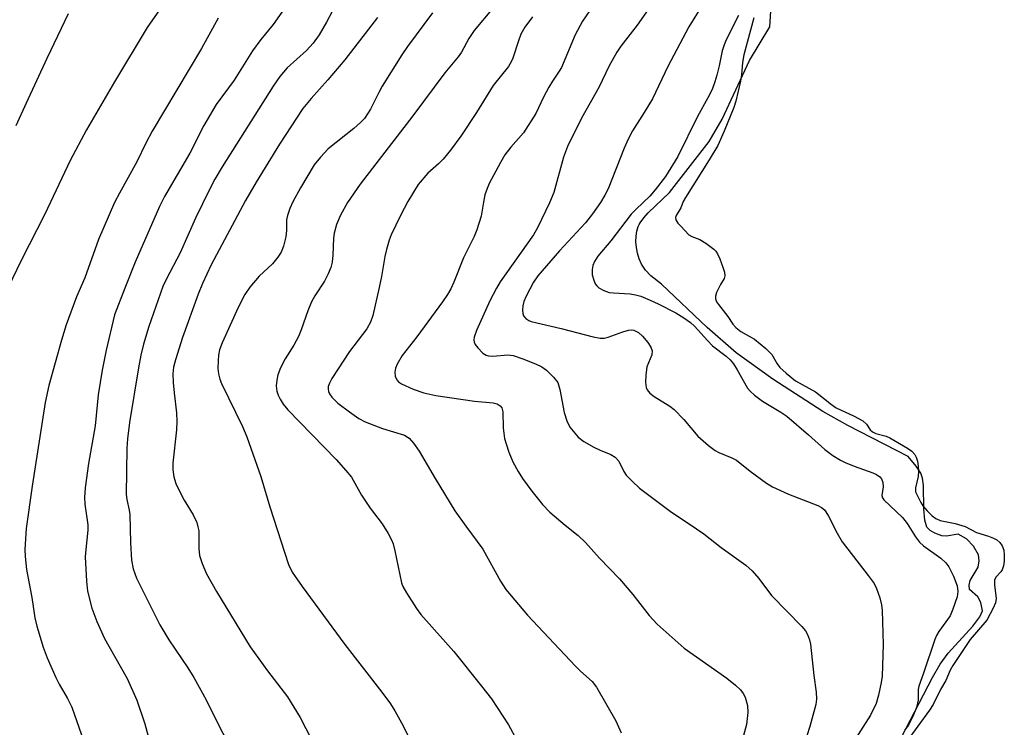
# Model space of a CAD drawing. Units: inches. Extents: x 1219770 to 1225770, y 553455 to 557455.
# Drawn here: x 1223981 to 1224180, y 553852 to 553996 of the extents above; entities that cross this region are included whole.
import ezdxf

# ---------------------------------------------------------------- set-up
doc = ezdxf.new("R2010")
doc.units = ezdxf.units.IN
doc.header["$MEASUREMENT"] = 0
for name, color, linetype in [('HYDRO-Water Body', 4, 'Continuous'), ('TRANS-Road', 130, 'Continuous'), ('Undefined', 1, 'Continuous')]:
    doc.layers.add(name, color=color, linetype=linetype)

msp = doc.modelspace()

# ---------------------------------------------------------------- linework, layer by layer
at = {"layer": 'HYDRO-Water Body'}
msp.add_lwpolyline([(1224159.27, 553850.38), (1224165.57, 553862.59), (1224167.17, 553865.27), (1224168.78, 553867.51), (1224173.75, 553872.96), (1224175.15, 553874.81), (1224175.68, 553876.06), (1224175.39, 553877.71), (1224174.78, 553878.89), (1224173.06, 553880.34), (1224173, 553881.25), (1224173.2, 553882.2), (1224174.85, 553884.89), (1224175.02, 553886.14), (1224174.92, 553887.38), (1224173.92, 553889.11), (1224172.45, 553890.62), (1224170.8, 553891.57), (1224168.43, 553891.13), (1224167.5, 553891.25), (1224166.06, 553891.76), (1224165.1, 553892.33), (1224164.47, 553892.98), (1224164.05, 553894.41), (1224163.86, 553896.67), (1224163.77, 553901.4), (1224163.56, 553902.92), (1224163.25, 553903.89), (1224162.29, 553905.34), (1224160.65, 553907.29), (1224148.44, 553913.56), (1224143.37, 553916.38), (1224133.25, 553922.89), (1224125.81, 553928.24), (1224119.95, 553933.36), (1224110.71, 553942.15), (1224108.57, 553943.79), (1224107.48, 553944.97), (1224107.05, 553945.57), (1224106.7, 553946.19), (1224106.22, 553947.29), (1224105.86, 553948.42), (1224105.63, 553949.57), (1224105.54, 553950.71), (1224105.58, 553951.84), (1224105.74, 553952.87), (1224106.02, 553953.78), (1224106.2, 553954.19), (1224106.41, 553954.57), (1224107.12, 553955.56), (1224108.02, 553956.58), (1224112.32, 553960.68), (1224120.39, 553970.98), (1224123.03, 553975.53), (1224128.56, 553987.4), (1224132.63, 553994.19), (1224132.83, 553997.38)], dxfattribs=at)
at = {"layer": 'TRANS-Road'}
msp.add_lwpolyline([(1223990.56, 553996.84), (1223988.41, 553992.33), (1223986.29, 553987.8), (1223984.18, 553983.27), (1223982.09, 553978.73), (1223980.03, 553974.18)], dxfattribs=at)
at = {"layer": 'Undefined'}
for points, elevation in [([(1224036.19, 554000.57), (1224032.07, 553994.7), (1224029.58, 553991.61), (1224027.94, 553989.35), (1224024.23, 553983.41), (1224020.57, 553978.51), (1224018.08, 553974.24), (1224015.24, 553968.65), (1224010.12, 553959.86), (1224009.08, 553957.87), (1224004.18, 553946.56), (1224002.04, 553941.32), (1224000, 553935.91)], 404), ([(1224109.81, 554000.25), (1224105.8, 553994.51), (1224102.51, 553990.3), (1224101.69, 553989.1), (1224100.13, 553986.3), (1224098.05, 553981.92), (1224094.55, 553975.69), (1224091.7, 553969.98), (1224090.89, 553967.85), (1224088.89, 553960.71), (1224088.02, 553958.62), (1224085.62, 553953.56), (1224084.78, 553952.14), (1224078.06, 553942.59), (1224077.31, 553941.34), (1224075.98, 553938.74), (1224073.29, 553932.73), (1224072.79, 553931.41), (1224072.7, 553930.89), (1224072.78, 553930.4), (1224073.01, 553929.92), (1224073.52, 553929.24), (1224074.52, 553928.19), (1224075.2, 553927.75), (1224075.72, 553927.63), (1224076.55, 553927.6), (1224079.64, 553927.84), (1224080.72, 553927.68), (1224082.64, 553927.05), (1224085.24, 553926.05), (1224086.49, 553925.42), (1224087.45, 553924.77), (1224088.88, 553923.35), (1224089.71, 553922.21), (1224090.15, 553920.86), (1224091.03, 553916.2), (1224091.53, 553914.52), (1224092.19, 553913.24), (1224093.87, 553911.21), (1224095, 553910.32), (1224096.99, 553909.17), (1224098.28, 553908.53), (1224100.44, 553907.71), (1224101.35, 553907.16), (1224102.06, 553906.32), (1224103.1, 553904.23), (1224103.58, 553903.52), (1224104.76, 553902.26), (1224106.25, 553900.89), (1224112.76, 553896.04), (1224116.35, 553893.68), (1224119.28, 553891.63), (1224122.8, 553888.86), (1224127.78, 553885.32), (1224129.09, 553884.14), (1224130.44, 553882.57), (1224132.99, 553879.17), (1224139.12, 553872.88), (1224139.88, 553871.98), (1224140.31, 553871.25), (1224140.69, 553870.2), (1224140.86, 553869.32), (1224141.55, 553863), (1224142.05, 553859.61), (1224142.13, 553858.2), (1224142, 553857.09), (1224140.76, 553852.62), (1224140.16, 553850.74)], 390), ([(1224009.56, 553998.3), (1224006.56, 553994.03), (1224000, 553983.05)], 408), ([(1224044.07, 553997.33), (1224042.9, 553995.15), (1224041.4, 553992.58), (1224040.23, 553990.89), (1224038.84, 553989.43), (1224034.95, 553985.9), (1224033.43, 553984.12), (1224032.08, 553982.2), (1224021.77, 553965.9), (1224020.28, 553963.4), (1224019.21, 553961.31), (1224016.39, 553955.48), (1224013.28, 553948.48), (1224010.49, 553943.23), (1224009.76, 553941.67), (1224006.91, 553933.56), (1224005.85, 553930.03), (1224005.31, 553927.77), (1224004.8, 553925.2), (1224003.03, 553914.16), (1224002.58, 553910.82), (1224002.44, 553908.98), (1224002.35, 553899.61), (1224002.47, 553898.56), (1224002.96, 553896.42), (1224003.07, 553895.57), (1224003.19, 553889.8), (1224003.41, 553886.28), (1224003.78, 553884.58), (1224004.42, 553882.66), (1224009.15, 553873.25), (1224010.98, 553870.19), (1224014.81, 553864.55), (1224016.02, 553862.56), (1224018.53, 553858.04), (1224021.17, 553852.69), (1224024.93, 553845.51)], 402), ([(1224064.35, 553997.03), (1224059.28, 553990.23), (1224058.12, 553988.51), (1224054.17, 553982.2), (1224053.47, 553980.91), (1224051.83, 553977.56), (1224050.57, 553975.65), (1224049.78, 553974.81), (1224048.45, 553973.66), (1224043.23, 553969.5), (1224041.67, 553967.83), (1224040.4, 553966.26), (1224037.63, 553961.65), (1224036.05, 553958.78), (1224035.44, 553957.42), (1224034.99, 553956.01), (1224034.8, 553955.15), (1224034.81, 553952.97), (1224034.69, 553951.73), (1224034.19, 553949.83), (1224033.7, 553948.6), (1224033.07, 553947.62), (1224031.94, 553946.27), (1224029.27, 553943.77), (1224027.35, 553941.5), (1224026.36, 553940.04), (1224025.01, 553937.41), (1224021.8, 553930.24), (1224021.26, 553928.83), (1224021.04, 553927.8), (1224020.93, 553926.7), (1224020.92, 553925.06), (1224021.03, 553923.97), (1224021.3, 553922.89), (1224021.63, 553922.06), (1224025.89, 553913.35), (1224026.76, 553911.22), (1224029.62, 553903.25), (1224031.43, 553897.08), (1224035.19, 553885.4), (1224035.94, 553883.88), (1224037.94, 553880.95), (1224046.64, 553869.24), (1224054.11, 553859.62), (1224055.82, 553857.23), (1224056.74, 553855.79), (1224058.41, 553852.82), (1224061.53, 553846.48)], 398), ([(1224076.62, 553998.01), (1224072.76, 553993.48), (1224071.71, 553991.82), (1224070.21, 553989.09), (1224069.56, 553988.13), (1224066.88, 553984.87), (1224060.39, 553976.17), (1224049.69, 553962.36), (1224047.12, 553958.67), (1224045.7, 553956.12), (1224044.92, 553954.18), (1224044.42, 553952.47), (1224044.31, 553951.41), (1224044.17, 553947.97), (1224044.01, 553946.58), (1224043.75, 553945.51), (1224043.22, 553944.24), (1224042.46, 553942.75), (1224040.52, 553939.78), (1224039.85, 553938.54), (1224039.12, 553936.74), (1224037.8, 553932.87), (1224037.23, 553931.55), (1224036.27, 553929.81), (1224034.52, 553927.05), (1224033.61, 553925.19), (1224033.07, 553923.82), (1224032.81, 553922.71), (1224032.73, 553921.59), (1224032.87, 553920.47), (1224033.13, 553919.65), (1224033.5, 553918.86), (1224034.14, 553917.87), (1224035.05, 553916.7), (1224044.87, 553906.7), (1224046.82, 553904.47), (1224047.93, 553903.08), (1224050.01, 553899.43), (1224051.77, 553896.85), (1224054.14, 553893.67), (1224055.37, 553891.68), (1224056.06, 553890.39), (1224056.36, 553889.59), (1224056.72, 553888.19), (1224058.08, 553881.74), (1224058.37, 553880.95), (1224059.08, 553879.69), (1224061.14, 553876.51), (1224062, 553875.32), (1224068.65, 553867.83), (1224074.3, 553860.8), (1224076.28, 553858.22), (1224079.77, 553852.96), (1224081.42, 553849.91)], 396), ([(1224096.24, 553997.49), (1224094.72, 553995.31), (1224093.27, 553992.56), (1224090.46, 553985.97), (1224090.03, 553985.2), (1224088.63, 553983.21), (1224087.9, 553982), (1224086.83, 553979.96), (1224085.27, 553976.69), (1224082.75, 553972.78), (1224080.2, 553969.83), (1224079.03, 553968.31), (1224078.12, 553966.76), (1224075.86, 553962.52), (1224075.4, 553961.48), (1224074.97, 553960.2), (1224074.66, 553958.74), (1224074.23, 553955.91), (1224073.35, 553953.11), (1224072.78, 553951.77), (1224070.66, 553947.44), (1224068.7, 553942.52), (1224068.09, 553941.21), (1224067.39, 553940.02), (1224066.39, 553938.59), (1224061.16, 553931.48), (1224058.2, 553927.68), (1224057.19, 553925.94), (1224056.86, 553925.16), (1224056.72, 553924.35), (1224056.82, 553923.54), (1224057.11, 553922.79), (1224057.44, 553922.4), (1224058.11, 553921.95), (1224060.47, 553920.9), (1224062.61, 553920.17), (1224065.02, 553919.59), (1224072.89, 553918.48), (1224076.65, 553918.13), (1224077.43, 553917.96), (1224078.07, 553917.55), (1224078.37, 553917.13), (1224078.57, 553916.34), (1224078.68, 553913.09), (1224078.94, 553910.94), (1224079.24, 553909.82), (1224079.83, 553908.14), (1224080.61, 553906.22), (1224081.69, 553904.22), (1224082.61, 553902.79), (1224084.48, 553900.26), (1224086.66, 553897.53), (1224088.14, 553896), (1224091.19, 553893.39), (1224093.88, 553891.27), (1224095.36, 553889.87), (1224098.2, 553886.71), (1224102.24, 553882.55), (1224104.93, 553879.36), (1224108.24, 553875.08), (1224109.87, 553873.34), (1224115.29, 553868.51), (1224123.97, 553862.41), (1224125.73, 553861), (1224126.74, 553860.04), (1224127.26, 553859.34), (1224127.67, 553858.57), (1224128.11, 553856.91), (1224128.19, 553855.45), (1224127.92, 553853.08), (1224127.34, 553850.84)], 392), ([(1224119.05, 553998.65), (1224116.26, 553994.21), (1224112.03, 553986.19), (1224108.88, 553979.66), (1224107.22, 553976.88), (1224104.87, 553973.17), (1224103.96, 553971.5), (1224103.14, 553969.66), (1224099.89, 553961.44), (1224099.26, 553960.15), (1224098.4, 553958.64), (1224096.76, 553956.34), (1224095.36, 553954.56), (1224090.07, 553948.87), (1224085.66, 553943.79), (1224084.78, 553942.51), (1224083.3, 553939.73), (1224082.86, 553938.62), (1224082.63, 553937.77), (1224082.57, 553936.96), (1224082.65, 553936.19), (1224082.81, 553935.72), (1224083.25, 553935.2), (1224083.84, 553934.8), (1224084.36, 553934.59), (1224090.44, 553933.17), (1224096.87, 553931.5), (1224098.29, 553931.24), (1224099.11, 553931.24), (1224099.92, 553931.39), (1224102.89, 553932.52), (1224104.02, 553932.85), (1224104.58, 553932.9), (1224105.09, 553932.82), (1224106.04, 553932.38), (1224106.85, 553931.63), (1224107.94, 553930.31), (1224108.56, 553929.37), (1224108.85, 553928.64), (1224108.78, 553927.83), (1224107.75, 553925.4), (1224107.52, 553923.72), (1224107.48, 553922.3), (1224107.61, 553921.22), (1224107.82, 553920.74), (1224108.35, 553920.11), (1224109.26, 553919.43), (1224112.44, 553917.44), (1224113.31, 553916.77), (1224115.26, 553914.76), (1224118.08, 553911.41), (1224120.25, 553909.51), (1224121.62, 553908.46), (1224122.35, 553908.05), (1224124.96, 553907.01), (1224125.94, 553906.5), (1224128.69, 553904.29), (1224131.99, 553901.91), (1224133.22, 553901.13), (1224136.45, 553899.62), (1224142.38, 553897.34), (1224143.12, 553896.95), (1224143.69, 553896.48), (1224144.46, 553895.35), (1224146.29, 553891.79), (1224147.32, 553890.01), (1224152.57, 553883.2), (1224153.75, 553881.57), (1224154.27, 553880.56), (1224154.91, 553878.65), (1224155.27, 553877.25), (1224155.42, 553876.09), (1224155.58, 553869.21), (1224155.37, 553862.84), (1224155.19, 553861.53), (1224154.67, 553858.98), (1224154.16, 553857.33), (1224153.04, 553854.97), (1224148.52, 553847.84)], 388), ([(1224020.93, 553995.94), (1224017.6, 553989.82), (1224007.59, 553973.11), (1224006.31, 553970.66), (1224004.5, 553966.91), (1224000.96, 553960.55), (1224000, 553958.69)], 406), ([(1224053.22, 553996.11), (1224046.58, 553987.53), (1224043.18, 553983.46), (1224039.78, 553979.73), (1224038.11, 553977.66), (1224033.38, 553970.44), (1224028.66, 553962.8), (1224026.52, 553959.07), (1224019.52, 553946.06), (1224017.81, 553942.28), (1224016.94, 553940.13), (1224013.77, 553931.34), (1224012.31, 553926.83), (1224011.93, 553925.34), (1224011.81, 553924), (1224011.88, 553922.21), (1224012.04, 553920.12), (1224012.51, 553916.1), (1224012.61, 553914.38), (1224012.5, 553912.66), (1224011.78, 553905.94), (1224011.8, 553904.55), (1224011.97, 553903.19), (1224012.42, 553901.84), (1224013.41, 553899.73), (1224014.1, 553898.46), (1224015.91, 553895.5), (1224016.61, 553893.91), (1224016.87, 553893.07), (1224017.02, 553892.21), (1224017.06, 553888.69), (1224017.2, 553887.27), (1224017.7, 553885.66), (1224018.58, 553883.56), (1224020.65, 553879.94), (1224027.42, 553868.79), (1224030.93, 553863.89), (1224034.97, 553858.65), (1224037.56, 553854.44), (1224043.29, 553843.34)], 400), ([(1224084.57, 553996.2), (1224083.07, 553994.13), (1224082.26, 553992.71), (1224081.74, 553991.39), (1224080.61, 553987.84), (1224080.28, 553987.09), (1224079.72, 553986.17), (1224076.64, 553982.31), (1224073.24, 553976.84), (1224070.08, 553972.07), (1224068, 553969.25), (1224066.5, 553967.44), (1224065.55, 553966.5), (1224063.42, 553964.61), (1224061.43, 553962.32), (1224059.33, 553958.89), (1224057.85, 553956.06), (1224055.99, 553952.09), (1224055.59, 553951.02), (1224055.02, 553949.14), (1224054.69, 553947.76), (1224054.03, 553943.69), (1224053.57, 553941.45), (1224052.25, 553935.78), (1224051.83, 553934.47), (1224051.06, 553933.07), (1224047.58, 553928.49), (1224043.98, 553923.02), (1224043.5, 553922.11), (1224043.25, 553921.42), (1224043.2, 553920.93), (1224043.3, 553920.4), (1224043.52, 553919.94), (1224044, 553919.3), (1224045.22, 553918.09), (1224047.54, 553916.28), (1224049.44, 553914.93), (1224050.72, 553914.29), (1224054.22, 553912.94), (1224058.67, 553911.57), (1224059.65, 553910.96), (1224060.54, 553909.96), (1224061.66, 553908.34), (1224064.87, 553902.79), (1224068.87, 553896.29), (1224071.08, 553893.19), (1224074.53, 553888.56), (1224078.12, 553882.06), (1224079.19, 553880.35), (1224083.62, 553875.18), (1224093.31, 553864.85), (1224094.34, 553863.82), (1224096.68, 553861.74), (1224097.59, 553860.64), (1224101.47, 553853.79), (1224102.53, 553851.38)], 394), ([(1224126.3, 553996.52), (1224123.83, 553991.55), (1224123.4, 553990.54), (1224123.02, 553989.31), (1224122.41, 553986.33), (1224121.94, 553984.42), (1224121.54, 553983.08), (1224120.95, 553981.54), (1224120.12, 553979.81), (1224117.98, 553976.04), (1224114.05, 553967.94), (1224111.51, 553963.93), (1224109.47, 553961.21), (1224108.36, 553959.92), (1224105.56, 553957.3), (1224104.58, 553956.27), (1224100.48, 553950.9), (1224097.84, 553947.82), (1224097.13, 553946.69), (1224096.85, 553945.91), (1224096.67, 553945.09), (1224096.69, 553944.01), (1224096.99, 553942.96), (1224097.32, 553942.22), (1224097.62, 553941.79), (1224098.04, 553941.42), (1224099.04, 553940.86), (1224100.14, 553940.48), (1224100.98, 553940.37), (1224104.35, 553940.19), (1224105.44, 553940.01), (1224106.54, 553939.68), (1224108.44, 553938.92), (1224110.02, 553938.19), (1224113.59, 553936.33), (1224115.21, 553935.34), (1224116.57, 553934.37), (1224117.43, 553933.64), (1224120.02, 553930.75), (1224121.08, 553929.69), (1224123.79, 553927.6), (1224124.63, 553926.86), (1224125.31, 553925.99), (1224126.07, 553924.81), (1224128.12, 553921.12), (1224128.64, 553920.46), (1224129.52, 553919.68), (1224131.2, 553918.47), (1224134.88, 553916.25), (1224136.07, 553915.44), (1224140.5, 553911.67), (1224143.78, 553908.7), (1224145.44, 553907.48), (1224146.93, 553906.56), (1224147.94, 553906.03), (1224149.74, 553905.3), (1224153.5, 553903.98), (1224154.25, 553903.62), (1224154.91, 553903.14), (1224155.24, 553902.74), (1224155.52, 553901.99), (1224155.58, 553901.17), (1224155.35, 553899.41), (1224155.47, 553898.9), (1224155.75, 553898.48), (1224159.49, 553894.96), (1224160.43, 553893.7), (1224162.14, 553891), (1224162.97, 553889.96), (1224163.78, 553889.23), (1224167.31, 553886.72), (1224168.27, 553885.79), (1224168.92, 553884.96), (1224169.86, 553883.09), (1224170.59, 553881.14), (1224170.72, 553879.99), (1224170.55, 553878.86), (1224169.73, 553876.36), (1224169.16, 553875.03), (1224166.85, 553871.84), (1224166.4, 553871.06), (1224166.05, 553870.24), (1224163.8, 553863.45), (1224162.83, 553860.82), (1224162.72, 553860.13), (1224162.67, 553857.99), (1224162.37, 553856.49), (1224161.62, 553854.67), (1224160.72, 553852.95), (1224159.97, 553851.95)], 386), ([(1224129.42, 553996.01), (1224127.37, 553988.53), (1224127.09, 553986.96), (1224126.93, 553984.49), (1224126.74, 553983.19), (1224125.75, 553979.14), (1224125.36, 553977.89), (1224123.42, 553973.1), (1224122.12, 553970.22), (1224120.4, 553967.26), (1224115.57, 553959.7), (1224115.14, 553958.83), (1224114.65, 553957.55), (1224113.67, 553956.03), (1224113.55, 553955.61), (1224113.65, 553955.18), (1224114.06, 553954.51), (1224114.61, 553953.84), (1224116.27, 553952.14), (1224116.85, 553951.75), (1224118.45, 553951.14), (1224119.68, 553950.43), (1224121.29, 553949.23), (1224121.69, 553948.83), (1224122.06, 553948.29), (1224122.54, 553947.26), (1224123.23, 553945.36), (1224123.46, 553944.56), (1224123.56, 553943.79), (1224123.42, 553943.27), (1224122.68, 553942.07), (1224121.85, 553940.48), (1224121.63, 553939.7), (1224121.66, 553939.17), (1224121.88, 553938.56), (1224122.24, 553938), (1224124.12, 553935.59), (1224125.19, 553934.05), (1224125.76, 553933.39), (1224126.81, 553932.56), (1224129.55, 553931.04), (1224131.84, 553929.12), (1224133.05, 553927.91), (1224134.11, 553926), (1224134.67, 553925.29), (1224135.96, 553924.13), (1224137.88, 553922.61), (1224141.87, 553920.34), (1224145.12, 553917.76), (1224146.09, 553917.09), (1224149.7, 553915.46), (1224151.47, 553914.47), (1224152.23, 553913.81), (1224152.95, 553912.64), (1224153.42, 553912.23), (1224154.12, 553911.94), (1224156.21, 553911.37), (1224156.94, 553911.06), (1224160.55, 553908.99), (1224161.43, 553908.33), (1224161.98, 553907.7), (1224162.3, 553907.12), (1224162.53, 553906.36), (1224162.7, 553905.29), (1224162.74, 553904.28), (1224162.67, 553903.2), (1224162.15, 553900.94), (1224162.15, 553900.14), (1224163.21, 553897.96), (1224163.63, 553897.28), (1224164.48, 553896.26), (1224165.51, 553895.26), (1224166.28, 553894.74), (1224167.17, 553894.35), (1224170.2, 553893.72), (1224172.19, 553893.1), (1224174.49, 553891.89), (1224176.96, 553891.16), (1224177.97, 553890.77), (1224178.64, 553890.4), (1224179.22, 553889.87), (1224179.69, 553889.17), (1224180, 553888.34), (1224180.13, 553887.36), (1224180.12, 553886.1), (1224179.98, 553885.13), (1224179.7, 553884.33), (1224179.45, 553883.93), (1224178.43, 553882.87), (1224178.15, 553882.26), (1224178.14, 553881.31), (1224178.48, 553878.53), (1224178.36, 553877.67), (1224177.89, 553876.56), (1224176.56, 553874.18), (1224173.22, 553870.26), (1224169.71, 553865.01), (1224169.18, 553864.02), (1224168.26, 553861.95), (1224167.19, 553860.17), (1224165.71, 553857.07), (1224165, 553855.93), (1224160.23, 553849.5)], 384), ([(1224000, 553983.05), (1223994.33, 553973.37), (1223990.99, 553967.17), (1223985.84, 553956.33), (1223981.06, 553946.9), (1223975.75, 553936.02), (1223971.69, 553927.05), (1223969.51, 553920.83), (1223963.94, 553906.15), (1223961.83, 553901.47), (1223958.22, 553895.11), (1223956.86, 553892.19), (1223955.97, 553890.04), (1223954.6, 553885.98), (1223952.44, 553880.15), (1223951.65, 553878.62), (1223950.17, 553876.17), (1223946.9, 553871.84), (1223945.44, 553869.59), (1223944.74, 553868.32), (1223942.67, 553862.97), (1223940.87, 553859.38), (1223934.4, 553844.23)], 408), ([(1224000, 553958.69), (1223996.75, 553951.18), (1223993.97, 553943.42), (1223992.26, 553939.6), (1223990.2, 553933.93), (1223989.22, 553930.84), (1223986.67, 553921.63), (1223985.92, 553918.23), (1223983.32, 553901.28), (1223982.08, 553892.7), (1223981.79, 553888.46), (1223981.86, 553887.02), (1223982.16, 553884.42), (1223983.22, 553878.74), (1223983.82, 553874.64), (1223984.25, 553872.92), (1223985.54, 553868.67), (1223986.35, 553866.53), (1223988.08, 553862.55), (1223988.79, 553861.19), (1223990.48, 553858.34), (1223991.32, 553856.57), (1223994.71, 553846.94)], 406), ([(1224000, 553935.91), (1223998.28, 553928.78), (1223997.46, 553924.76), (1223996.69, 553919.75), (1223996.08, 553913.51), (1223994.74, 553905.87), (1223994.01, 553900.93), (1223993.89, 553898.97), (1223993.97, 553897.62), (1223994.6, 553893.45), (1223994.58, 553892.35), (1223994.15, 553888.44), (1223994.06, 553887), (1223994.31, 553882.05), (1223994.52, 553880.03), (1223995.4, 553876.57), (1223996.39, 553873.9), (1223997.98, 553870.47), (1224000, 553866.89)], 404), ([(1224000, 553866.89), (1224002.54, 553862.34), (1224004.52, 553857.95), (1224006.14, 553853.22), (1224007.44, 553848.18)], 404)]:
    msp.add_lwpolyline(points, dxfattribs=dict(at, elevation=elevation))

doc.saveas('drawing.dxf')
